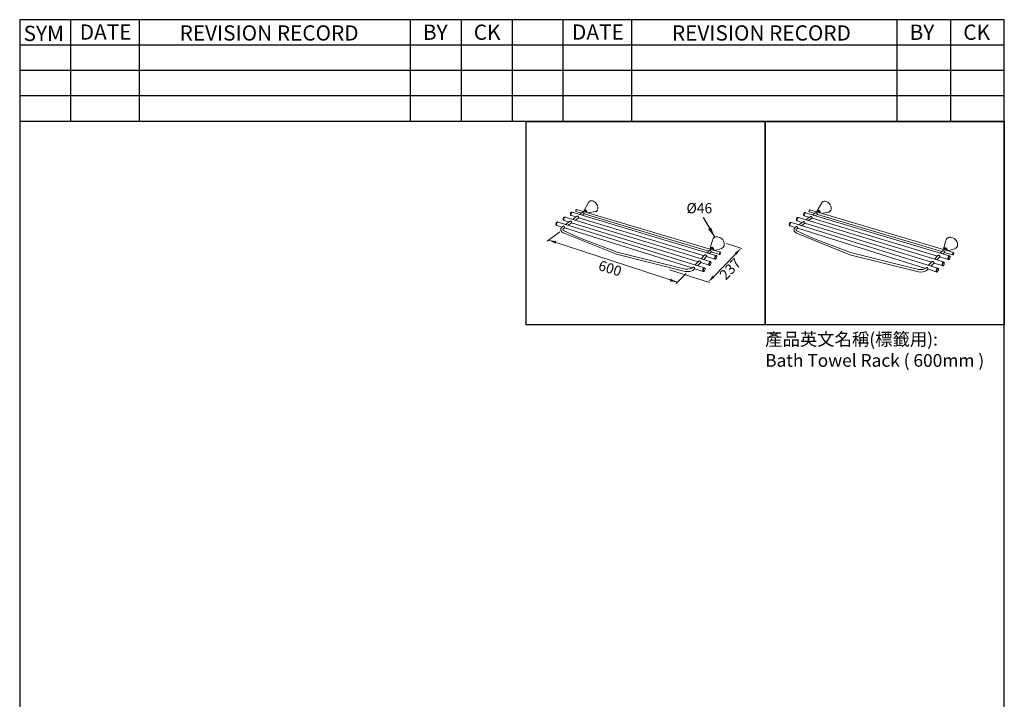
# Model space of a CAD drawing. Units: millimetres. Extents: x 46 to 1627, y -297 to 913.
# Drawn here: x 54 to 248, y 169 to 302 of the extents above; entities that cross this region are included whole.
import ezdxf

# ---------------------------------------------------------------- set-up
doc = ezdxf.new("R2010")
doc.units = ezdxf.units.MM
for name, color, linetype in [('A1', 2, 'Continuous'), ('A5', 136, 'Continuous'), ('DIM', 6, 'Continuous')]:
    doc.layers.add(name, color=color, linetype=linetype)
doc.layers.add('圖紙邊界', color=1, linetype='Continuous', plot=False)
doc.styles.add('CHINA', font='simplex.shx', dxfattribs={"bigfont": 'chineset.shx'})
doc.styles.add('勝泰-2.7', font='simplex.shx', dxfattribs={"height": 2.7, "bigfont": 'chineset.shx'})
doc.dimstyles.new('正常', dxfattribs={"dimtxt": 2.7, "dimasz": 2.5, "dimexe": 1.25, "dimexo": 0.625, "dimgap": 1, "dimtad": 1, "dimdsep": 46, "dimtxsty": '勝泰-2.7', "dimcen": 2.5, "dimadec": 1, "dimazin": 0, "dimtfac": 1, "dimtmove": 0, "dimatfit": 3, "dimfxl": 0, "dimarcsym": 0})

msp = doc.modelspace()

# ---------------------------------------------------------------- linework, layer by layer
at = {"layer": 'A1', "linetype": 'ByBlock', "lineweight": 15}
for p, q in [((165.351, 264.774), (166.24, 266.353)), ((211.21, 264.691), (212.099, 266.27)), ((161.578, 263.471), (161.663, 263.445)), ((161.66, 263.443), (190.15, 254.727)), ((162.857, 263.769), (162.772, 263.794)), ((162.879, 263.765), (162.857, 263.769)), ((163.783, 263.49), (162.861, 263.77)), ((162.968, 264.436), (163.053, 264.411)), ((163.056, 264.407), (191.29, 255.925)), ((164.308, 263.331), (163.622, 262.843)), ((164.833, 264.232), (163.782, 264.546)), ((163.902, 264.944), (192.146, 256.55)), ((164.309, 263.331), (164.304, 263.333)), ((188.946, 255.861), (164.308, 263.331)), ((164.308, 263.331), (164.308, 263.331)), ((165.355, 264.076), (164.999, 263.823)), ((165.322, 264.623), (165.33, 264.566)), ((189.827, 256.76), (165.355, 264.076)), ((165.362, 264.076), (165.356, 264.077)), ((165.687, 264.818), (165.684, 264.816)), ((165.796, 264.397), (165.786, 264.386)), ((167.553, 264.526), (166.157, 264.274)), ((207.437, 263.388), (207.522, 263.362)), ((207.519, 263.36), (236.01, 254.644)), ((208.716, 263.685), (208.631, 263.711)), ((208.738, 263.681), (208.716, 263.685)), ((209.642, 263.407), (208.721, 263.687)), ((208.828, 264.353), (208.912, 264.327)), ((208.915, 264.323), (237.15, 255.842)), ((210.168, 263.248), (209.481, 262.76)), ((210.692, 264.149), (209.642, 264.463)), ((209.761, 264.861), (238.006, 256.467)), ((210.169, 263.248), (210.163, 263.25)), ((234.805, 255.777), (210.168, 263.248)), ((210.168, 263.248), (210.168, 263.248)), ((211.215, 263.993), (210.859, 263.74)), ((211.181, 264.54), (211.189, 264.482)), ((235.686, 256.677), (211.215, 263.993)), ((211.221, 263.992), (211.216, 263.994)), ((211.546, 264.735), (211.543, 264.733)), ((211.656, 264.313), (211.645, 264.302)), ((213.413, 264.442), (212.016, 264.191)), ((159.932, 261.989), (159.941, 261.935)), ((160.036, 261.809), (159.951, 261.836)), ((160.051, 261.806), (160.036, 261.809)), ((161.021, 261.501), (160.039, 261.812)), ((161.014, 261.502), (160.04, 261.809)), ((160.162, 262.492), (160.247, 262.466)), ((160.247, 262.466), (160.267, 262.457)), ((160.249, 262.463), (188.986, 253.502)), ((161.516, 261.344), (161.238, 261.147)), ((161.46, 262.796), (161.375, 262.822)), ((161.42, 262.818), (161.384, 262.82)), ((162.401, 262.508), (161.458, 262.799)), ((161.482, 262.792), (161.46, 262.796)), ((161.522, 261.343), (161.516, 261.345)), ((186.585, 253.453), (161.516, 261.344)), ((186.585, 253.456), (161.519, 261.346)), ((162.924, 262.346), (162.223, 261.847)), ((187.78, 254.668), (162.924, 262.346)), ((205.791, 261.906), (205.801, 261.852)), ((205.896, 261.726), (205.81, 261.753)), ((205.91, 261.722), (205.896, 261.726)), ((206.88, 261.418), (205.899, 261.728)), ((206.873, 261.419), (205.899, 261.726)), ((206.021, 262.409), (206.107, 262.382)), ((206.107, 262.382), (206.126, 262.374)), ((206.108, 262.38), (234.846, 253.418)), ((207.319, 262.713), (207.234, 262.739)), ((207.279, 262.735), (207.244, 262.737)), ((208.26, 262.424), (207.318, 262.716)), ((207.341, 262.708), (207.319, 262.713)), ((208.783, 262.263), (208.082, 261.764)), ((233.64, 254.584), (208.783, 262.263)), ((207.375, 261.261), (207.098, 261.063)), ((207.381, 261.26), (207.375, 261.262)), ((232.444, 253.37), (207.375, 261.261)), ((232.444, 253.373), (207.378, 261.263)), ((190.162, 257.324), (190.621, 258.952)), ((236.021, 257.24), (236.48, 258.868)), ((189.457, 255.706), (189.452, 255.707)), ((191.08, 255.213), (189.457, 255.706)), ((192.015, 256.106), (190.335, 256.609)), ((190.728, 257.013), (190.697, 256.981)), ((192.348, 257.308), (190.997, 256.892)), ((191.29, 255.925), (191.398, 255.896)), ((191.334, 255.885), (191.336, 255.881)), ((235.317, 255.622), (235.311, 255.624)), ((236.94, 255.13), (235.317, 255.622)), ((237.874, 256.023), (236.194, 256.525)), ((236.587, 256.93), (236.556, 256.898)), ((238.207, 257.225), (236.857, 256.808)), ((237.15, 255.842), (237.257, 255.813)), ((237.193, 255.801), (237.195, 255.797)), ((186.585, 253.456), (186.702, 253.565)), ((189.93, 254.004), (188.284, 254.512)), ((190.036, 253.968), (189.93, 254.001)), ((190.151, 254.727), (190.257, 254.695)), ((191.183, 255.179), (191.078, 255.211)), ((235.789, 253.92), (234.143, 254.429)), ((235.895, 253.885), (235.789, 253.917)), ((236.011, 254.644), (236.117, 254.611)), ((237.042, 255.096), (236.937, 255.128)), ((187.11, 253.291), (187.095, 253.295)), ((188.745, 252.776), (187.11, 253.291)), ((188.866, 252.731), (188.759, 252.765)), ((188.986, 253.502), (188.995, 253.498)), ((188.987, 253.501), (189.094, 253.467)), ((188.993, 253.499), (189.005, 253.491)), ((232.444, 253.373), (232.561, 253.482)), ((232.969, 253.207), (232.954, 253.212)), ((234.604, 252.693), (232.969, 253.207)), ((234.725, 252.648), (234.618, 252.681)), ((234.846, 253.418), (234.953, 253.384)), ((234.846, 253.418), (234.854, 253.415)), ((234.852, 253.415), (234.864, 253.408))]:
    msp.add_line(p, q, dxfattribs=at)
for points in [[(166.24, 266.353), (166.27, 266.402), (166.305, 266.448), (166.343, 266.49), (166.385, 266.528), (166.431, 266.562), (166.479, 266.591), (166.53, 266.616), (166.583, 266.635), (166.695, 266.66), (166.811, 266.667), (166.927, 266.656), (167.042, 266.631), (167.219, 266.562), (167.404, 266.454), (167.584, 266.307), (167.748, 266.126), (167.885, 265.922), (167.986, 265.709), (168.05, 265.499), (168.077, 265.305), (168.076, 265.17), (168.058, 265.038), (168.019, 264.912), (167.992, 264.852), (167.96, 264.796), (167.924, 264.744), (167.882, 264.697), (167.836, 264.654), (167.785, 264.617), (167.732, 264.586), (167.674, 264.56), (167.615, 264.54), (167.553, 264.526)], [(212.099, 266.27), (212.13, 266.319), (212.164, 266.365), (212.203, 266.407), (212.245, 266.445), (212.29, 266.479), (212.338, 266.508), (212.389, 266.532), (212.443, 266.552), (212.554, 266.577), (212.67, 266.583), (212.786, 266.573), (212.901, 266.547), (213.079, 266.479), (213.263, 266.371), (213.444, 266.224), (213.607, 266.043), (213.744, 265.839), (213.845, 265.625), (213.909, 265.416), (213.936, 265.221), (213.936, 265.087), (213.917, 264.954), (213.879, 264.828), (213.852, 264.769), (213.82, 264.713), (213.783, 264.661), (213.741, 264.614), (213.695, 264.571), (213.645, 264.534), (213.591, 264.502), (213.534, 264.476), (213.474, 264.456), (213.413, 264.442)], [(161.268, 263.002), (161.267, 263.058), (161.273, 263.121), (161.288, 263.187), (161.311, 263.254), (161.341, 263.315), (161.376, 263.369), (161.413, 263.412), (161.451, 263.443), (161.482, 263.461), (161.498, 263.467), (161.514, 263.472), (161.53, 263.475), (161.546, 263.476), (161.562, 263.475), (161.578, 263.471)], [(161.353, 262.975), (161.352, 263.032), (161.358, 263.095), (161.373, 263.161), (161.396, 263.228), (161.426, 263.289), (161.461, 263.343), (161.499, 263.386), (161.536, 263.417), (161.554, 263.428), (161.573, 263.438), (161.592, 263.445), (161.612, 263.449), (161.631, 263.45), (161.65, 263.448), (161.66, 263.446), (161.669, 263.443), (161.686, 263.435)], [(162.667, 263.974), (162.666, 264.029), (162.673, 264.092), (162.687, 264.157), (162.71, 264.223), (162.74, 264.284), (162.774, 264.336), (162.81, 264.378), (162.847, 264.409), (162.876, 264.426), (162.892, 264.432), (162.907, 264.437), (162.923, 264.44), (162.938, 264.441), (162.953, 264.439), (162.968, 264.436)], [(162.772, 263.794), (162.761, 263.798), (162.751, 263.804), (162.741, 263.81), (162.731, 263.818), (162.722, 263.826), (162.714, 263.836), (162.699, 263.859), (162.687, 263.884), (162.677, 263.913), (162.671, 263.943), (162.667, 263.974)], [(162.752, 263.948), (162.751, 264.004), (162.757, 264.066), (162.772, 264.132), (162.795, 264.197), (162.824, 264.258), (162.858, 264.311), (162.895, 264.353), (162.932, 264.383), (162.949, 264.394), (162.967, 264.403), (162.985, 264.41), (163.004, 264.414), (163.023, 264.415), (163.041, 264.414), (163.058, 264.409), (163.075, 264.401)], [(162.857, 263.769), (162.846, 263.773), (162.835, 263.778), (162.825, 263.784), (162.815, 263.792), (162.806, 263.801), (162.798, 263.811), (162.783, 263.833), (162.771, 263.859), (162.762, 263.887), (162.755, 263.917), (162.752, 263.948)], [(163.056, 264.407), (163.041, 264.41), (163.026, 264.411), (163.011, 264.41), (162.995, 264.407), (162.98, 264.403), (162.965, 264.396), (162.936, 264.379), (162.9, 264.349), (162.863, 264.308), (162.829, 264.255), (162.8, 264.195), (162.777, 264.13), (162.763, 264.065), (162.756, 264.003), (162.757, 263.948)], [(162.757, 263.948), (162.761, 263.917), (162.767, 263.887), (162.777, 263.859), (162.789, 263.834), (162.803, 263.811), (162.812, 263.802), (162.821, 263.793), (162.83, 263.785), (162.84, 263.779), (162.851, 263.774), (162.861, 263.77)], [(163.117, 262.997), (163.959, 263.621)], [(163.902, 264.944), (163.893, 264.946), (163.884, 264.947), (163.874, 264.946), (163.865, 264.945), (163.855, 264.942), (163.846, 264.938), (163.828, 264.927), (163.806, 264.909), (163.783, 264.883), (163.762, 264.85), (163.744, 264.813), (163.73, 264.772), (163.721, 264.732), (163.717, 264.693), (163.717, 264.658)], [(163.717, 264.658), (163.72, 264.639), (163.724, 264.62), (163.729, 264.603), (163.737, 264.586), (163.746, 264.572), (163.751, 264.566), (163.757, 264.561), (163.763, 264.556), (163.769, 264.552), (163.775, 264.549), (163.782, 264.546)], [(163.953, 263.616), (163.966, 263.626), (163.98, 263.635), (163.995, 263.642), (164.011, 263.647), (164.027, 263.65), (164.044, 263.652), (164.062, 263.652), (164.079, 263.65), (164.113, 263.643), (164.145, 263.63), (164.182, 263.609), (164.217, 263.581), (164.25, 263.545), (164.278, 263.503), (164.298, 263.459), (164.31, 263.414), (164.312, 263.392), (164.313, 263.371), (164.312, 263.351), (164.309, 263.333)], [(164.497, 263.974), (165.001, 264.362)], [(165.001, 264.362), (165.014, 264.372), (165.028, 264.381), (165.043, 264.387), (165.059, 264.393), (165.076, 264.396), (165.093, 264.398), (165.11, 264.398), (165.127, 264.396), (165.161, 264.389), (165.194, 264.376), (165.23, 264.355), (165.266, 264.327), (165.299, 264.291), (165.326, 264.249), (165.346, 264.204), (165.358, 264.159), (165.361, 264.138), (165.361, 264.117), (165.36, 264.097), (165.358, 264.079)], [(165.286, 264.533), (165.471, 264.664)], [(165.462, 264.657), (165.464, 264.66), (165.477, 264.668), (165.491, 264.675), (165.505, 264.68), (165.52, 264.684), (165.535, 264.686), (165.551, 264.687), (165.583, 264.685), (165.613, 264.679), (165.649, 264.665), (165.685, 264.644), (165.72, 264.617), (165.75, 264.583), (165.775, 264.546), (165.791, 264.507), (165.797, 264.488), (165.801, 264.469), (165.802, 264.451), (165.802, 264.434)], [(207.127, 262.918), (207.126, 262.975), (207.132, 263.038), (207.147, 263.104), (207.17, 263.17), (207.2, 263.232), (207.235, 263.286), (207.273, 263.328), (207.31, 263.36), (207.341, 263.377), (207.357, 263.384), (207.373, 263.389), (207.39, 263.392), (207.406, 263.393), (207.422, 263.392), (207.437, 263.388)], [(207.212, 262.892), (207.211, 262.948), (207.217, 263.011), (207.232, 263.078), (207.255, 263.144), (207.285, 263.206), (207.32, 263.259), (207.358, 263.302), (207.395, 263.333), (207.414, 263.345), (207.432, 263.354), (207.452, 263.361), (207.471, 263.365), (207.491, 263.367), (207.51, 263.365), (207.519, 263.363), (207.528, 263.36), (207.546, 263.352)], [(208.526, 263.89), (208.526, 263.946), (208.532, 264.008), (208.547, 264.074), (208.569, 264.139), (208.599, 264.2), (208.633, 264.253), (208.67, 264.295), (208.706, 264.325), (208.736, 264.342), (208.751, 264.349), (208.766, 264.353), (208.782, 264.356), (208.797, 264.357), (208.813, 264.356), (208.828, 264.353)], [(208.631, 263.711), (208.621, 263.715), (208.61, 263.72), (208.6, 263.727), (208.59, 263.734), (208.581, 263.743), (208.573, 263.753), (208.558, 263.775), (208.546, 263.801), (208.537, 263.829), (208.53, 263.859), (208.526, 263.89)], [(208.611, 263.865), (208.61, 263.921), (208.617, 263.983), (208.631, 264.049), (208.654, 264.114), (208.683, 264.175), (208.718, 264.227), (208.754, 264.269), (208.791, 264.3), (208.808, 264.311), (208.826, 264.32), (208.845, 264.326), (208.863, 264.331), (208.882, 264.332), (208.9, 264.33), (208.918, 264.325), (208.934, 264.318)], [(208.716, 263.685), (208.705, 263.689), (208.694, 263.695), (208.684, 263.701), (208.675, 263.709), (208.666, 263.717), (208.657, 263.727), (208.642, 263.75), (208.63, 263.775), (208.621, 263.804), (208.615, 263.834), (208.611, 263.865)], [(208.915, 264.323), (208.901, 264.327), (208.885, 264.328), (208.87, 264.327), (208.855, 264.324), (208.839, 264.319), (208.824, 264.313), (208.795, 264.296), (208.759, 264.266), (208.722, 264.224), (208.688, 264.172), (208.659, 264.112), (208.637, 264.047), (208.622, 263.982), (208.616, 263.92), (208.617, 263.864)], [(208.617, 263.864), (208.62, 263.834), (208.627, 263.804), (208.636, 263.776), (208.648, 263.75), (208.663, 263.728), (208.671, 263.718), (208.68, 263.71), (208.689, 263.702), (208.699, 263.696), (208.71, 263.69), (208.721, 263.687)], [(208.976, 262.914), (209.819, 263.538)], [(209.761, 264.861), (209.752, 264.863), (209.743, 264.864), (209.734, 264.863), (209.724, 264.861), (209.715, 264.858), (209.705, 264.854), (209.688, 264.844), (209.665, 264.825), (209.643, 264.799), (209.622, 264.767), (209.603, 264.729), (209.589, 264.689), (209.58, 264.648), (209.576, 264.61), (209.577, 264.575)], [(209.577, 264.575), (209.579, 264.556), (209.583, 264.537), (209.589, 264.519), (209.596, 264.503), (209.605, 264.489), (209.61, 264.483), (209.616, 264.477), (209.622, 264.473), (209.628, 264.469), (209.635, 264.465), (209.642, 264.463)], [(209.812, 263.533), (209.825, 263.543), (209.839, 263.551), (209.854, 263.558), (209.87, 263.563), (209.887, 263.567), (209.904, 263.569), (209.921, 263.569), (209.938, 263.567), (209.972, 263.559), (210.004, 263.547), (210.041, 263.526), (210.077, 263.497), (210.109, 263.461), (210.137, 263.42), (210.157, 263.375), (210.169, 263.33), (210.172, 263.308), (210.172, 263.288), (210.171, 263.268), (210.168, 263.249)], [(210.356, 263.891), (210.861, 264.279)], [(210.861, 264.279), (210.874, 264.289), (210.888, 264.297), (210.903, 264.304), (210.919, 264.309), (210.935, 264.313), (210.952, 264.314), (210.969, 264.315), (210.987, 264.313), (211.021, 264.305), (211.053, 264.293), (211.089, 264.272), (211.125, 264.243), (211.158, 264.207), (211.185, 264.166), (211.205, 264.121), (211.217, 264.076), (211.22, 264.054), (211.221, 264.034), (211.22, 264.014), (211.217, 263.995)], [(211.145, 264.45), (211.33, 264.58)], [(211.321, 264.574), (211.324, 264.576), (211.336, 264.584), (211.35, 264.591), (211.364, 264.597), (211.379, 264.601), (211.395, 264.603), (211.411, 264.604), (211.442, 264.602), (211.473, 264.595), (211.508, 264.582), (211.545, 264.561), (211.579, 264.533), (211.61, 264.5), (211.634, 264.462), (211.651, 264.424), (211.656, 264.404), (211.66, 264.386), (211.662, 264.368), (211.662, 264.351)], [(159.842, 262.015), (159.841, 262.072), (159.847, 262.136), (159.862, 262.203), (159.885, 262.27), (159.916, 262.333), (159.952, 262.387), (159.99, 262.431), (160.029, 262.463), (160.061, 262.482), (160.078, 262.488), (160.095, 262.494), (160.112, 262.497), (160.129, 262.497), (160.145, 262.496), (160.162, 262.492)], [(159.951, 261.836), (159.94, 261.84), (159.929, 261.846), (159.919, 261.852), (159.909, 261.86), (159.9, 261.869), (159.891, 261.879), (159.876, 261.901), (159.863, 261.927), (159.853, 261.955), (159.847, 261.984), (159.842, 262.015)], [(159.928, 261.988), (159.927, 262.045), (159.933, 262.109), (159.948, 262.176), (159.971, 262.243), (160.002, 262.306), (160.038, 262.36), (160.076, 262.404), (160.115, 262.436), (160.147, 262.455), (160.164, 262.462), (160.18, 262.467), (160.198, 262.47), (160.214, 262.471), (160.231, 262.469), (160.247, 262.466)], [(160.029, 261.812), (160.019, 261.816), (160.009, 261.822), (159.999, 261.829), (159.99, 261.837), (159.973, 261.856), (159.959, 261.878), (159.948, 261.903), (159.939, 261.93), (159.928, 261.988)], [(160.249, 262.463), (160.233, 262.467), (160.216, 262.468), (160.199, 262.467), (160.182, 262.464), (160.166, 262.459), (160.149, 262.452), (160.117, 262.434), (160.079, 262.402), (160.041, 262.359), (160.005, 262.305), (159.975, 262.243), (159.951, 262.176), (159.937, 262.109), (159.931, 262.046), (159.932, 261.989)], [(159.941, 261.935), (159.949, 261.909), (159.959, 261.885), (159.972, 261.863), (159.986, 261.844), (160.003, 261.829), (160.012, 261.822), (160.022, 261.817), (160.032, 261.812), (160.042, 261.808), (160.052, 261.806), (160.063, 261.804)], [(187.095, 253.295), (186.892, 253.088), (186.734, 252.987), (186.561, 252.904), (186.361, 252.834), (186.149, 252.782), (185.695, 252.734), (185.233, 252.762), (171.757, 256.15), (161.267, 260.384), (161.169, 260.434), (161.076, 260.493), (160.997, 260.555), (160.926, 260.627), (160.886, 260.676), (160.852, 260.728), (160.823, 260.784), (160.8, 260.842), (160.785, 260.901), (160.776, 260.961), (160.774, 261.021), (160.779, 261.081), (160.79, 261.143), (160.808, 261.203), (160.831, 261.261), (160.861, 261.316), (160.899, 261.375), (160.943, 261.429), (161.161, 261.63)], [(161.161, 261.63), (161.174, 261.64), (161.188, 261.648), (161.203, 261.655), (161.219, 261.66), (161.236, 261.663), (161.253, 261.665), (161.27, 261.665), (161.287, 261.664), (161.321, 261.656), (161.353, 261.644), (161.39, 261.623), (161.426, 261.594), (161.458, 261.558), (161.486, 261.516), (161.506, 261.472), (161.518, 261.427), (161.521, 261.405), (161.521, 261.384), (161.52, 261.365), (161.517, 261.346)], [(161.375, 262.822), (161.364, 262.827), (161.353, 262.832), (161.343, 262.838), (161.333, 262.846), (161.324, 262.855), (161.315, 262.865), (161.3, 262.887), (161.288, 262.913), (161.279, 262.941), (161.272, 262.971), (161.268, 263.002)], [(161.45, 262.8), (161.44, 262.804), (161.43, 262.81), (161.421, 262.817), (161.412, 262.825), (161.396, 262.844), (161.383, 262.866), (161.371, 262.891), (161.363, 262.918), (161.353, 262.975)], [(161.716, 262.005), (162.574, 262.635)], [(162.568, 262.63), (162.581, 262.64), (162.595, 262.648), (162.61, 262.655), (162.626, 262.66), (162.642, 262.664), (162.659, 262.665), (162.677, 262.665), (162.694, 262.664), (162.728, 262.656), (162.76, 262.644), (162.797, 262.623), (162.832, 262.594), (162.865, 262.558), (162.893, 262.517), (162.913, 262.472), (162.924, 262.427), (162.927, 262.405), (162.928, 262.384), (162.927, 262.365), (162.924, 262.346)], [(205.702, 261.932), (205.7, 261.989), (205.706, 262.052), (205.721, 262.12), (205.745, 262.187), (205.775, 262.249), (205.811, 262.304), (205.85, 262.347), (205.888, 262.379), (205.92, 262.398), (205.937, 262.405), (205.954, 262.41), (205.971, 262.413), (205.988, 262.414), (206.005, 262.413), (206.021, 262.409)], [(205.81, 261.753), (205.799, 261.757), (205.788, 261.762), (205.778, 261.769), (205.768, 261.777), (205.759, 261.785), (205.75, 261.795), (205.735, 261.818), (205.722, 261.843), (205.713, 261.871), (205.706, 261.901), (205.702, 261.932)], [(205.787, 261.905), (205.786, 261.962), (205.792, 262.025), (205.807, 262.093), (205.83, 262.16), (205.861, 262.223), (205.897, 262.277), (205.935, 262.321), (205.974, 262.353), (206.006, 262.371), (206.023, 262.378), (206.04, 262.384), (206.057, 262.387), (206.074, 262.387), (206.09, 262.386), (206.107, 262.382)], [(205.889, 261.728), (205.878, 261.733), (205.868, 261.739), (205.858, 261.746), (205.849, 261.754), (205.833, 261.772), (205.818, 261.795), (205.807, 261.82), (205.798, 261.847), (205.787, 261.905)], [(206.108, 262.38), (206.092, 262.383), (206.075, 262.385), (206.059, 262.384), (206.042, 262.381), (206.025, 262.376), (206.008, 262.369), (205.976, 262.35), (205.938, 262.319), (205.9, 262.275), (205.864, 262.221), (205.834, 262.159), (205.811, 262.093), (205.796, 262.026), (205.79, 261.963), (205.791, 261.906)], [(205.8, 261.852), (205.808, 261.826), (205.818, 261.802), (205.831, 261.78), (205.846, 261.761), (205.862, 261.745), (205.872, 261.739), (205.881, 261.733), (205.891, 261.729), (205.901, 261.725), (205.912, 261.723), (205.922, 261.721)], [(232.954, 253.212), (232.751, 253.005), (232.593, 252.903), (232.42, 252.82), (232.221, 252.751), (232.008, 252.699), (231.555, 252.651), (231.093, 252.679), (217.617, 256.066), (207.127, 260.3), (207.028, 260.351), (206.935, 260.409), (206.856, 260.472), (206.785, 260.543), (206.746, 260.592), (206.711, 260.645), (206.682, 260.701), (206.659, 260.759), (206.644, 260.817), (206.636, 260.877), (206.633, 260.938), (206.638, 260.998), (206.649, 261.059), (206.667, 261.119), (206.691, 261.177), (206.72, 261.233), (206.759, 261.291), (206.803, 261.346), (207.021, 261.546)], [(207.021, 261.546), (207.033, 261.556), (207.047, 261.565), (207.062, 261.572), (207.078, 261.577), (207.095, 261.58), (207.112, 261.582), (207.129, 261.582), (207.147, 261.58), (207.181, 261.573), (207.213, 261.56), (207.249, 261.539), (207.285, 261.511), (207.318, 261.475), (207.345, 261.433), (207.365, 261.388), (207.377, 261.343), (207.38, 261.322), (207.381, 261.301), (207.379, 261.281), (207.377, 261.263)], [(207.234, 262.739), (207.223, 262.743), (207.212, 262.748), (207.202, 262.755), (207.192, 262.763), (207.183, 262.771), (207.175, 262.781), (207.16, 262.804), (207.147, 262.829), (207.138, 262.858), (207.131, 262.887), (207.127, 262.918)], [(207.31, 262.716), (207.299, 262.721), (207.29, 262.727), (207.28, 262.734), (207.272, 262.742), (207.255, 262.76), (207.242, 262.783), (207.231, 262.807), (207.222, 262.834), (207.212, 262.892)], [(207.576, 261.922), (208.434, 262.551)], [(208.427, 262.546), (208.44, 262.556), (208.454, 262.565), (208.469, 262.572), (208.485, 262.577), (208.502, 262.58), (208.519, 262.582), (208.536, 262.582), (208.553, 262.58), (208.587, 262.573), (208.619, 262.56), (208.656, 262.539), (208.692, 262.511), (208.724, 262.475), (208.752, 262.433), (208.772, 262.389), (208.784, 262.344), (208.786, 262.322), (208.787, 262.301), (208.786, 262.281), (208.783, 262.263)], [(161.21, 261.002), (161.213, 260.987), (161.217, 260.973), (161.223, 260.959), (161.23, 260.946), (161.253, 260.914), (161.28, 260.886), (161.314, 260.857), (161.352, 260.831), (164.297, 259.474), (171.9, 256.585), (185.25, 253.242), (185.357, 253.226), (185.73, 253.212), (186.079, 253.254), (186.24, 253.295), (186.396, 253.351), (186.524, 253.414), (186.585, 253.456)], [(192.927, 258.078), (192.927, 258.179), (192.917, 258.286), (192.897, 258.397), (192.865, 258.511), (192.765, 258.742), (192.621, 258.964), (192.44, 259.163), (192.234, 259.328), (192.018, 259.45), (191.805, 259.53), (191.591, 259.573), (191.481, 259.579), (191.371, 259.575), (191.263, 259.56), (191.157, 259.532), (191.058, 259.492), (190.965, 259.441), (190.881, 259.379), (190.807, 259.307), (190.743, 259.227), (190.691, 259.14), (190.65, 259.047), (190.621, 258.952)], [(207.07, 260.918), (207.072, 260.904), (207.076, 260.889), (207.082, 260.876), (207.089, 260.862), (207.112, 260.831), (207.139, 260.803), (207.174, 260.774), (207.211, 260.748), (210.156, 259.39), (217.759, 256.501), (231.109, 253.159), (231.217, 253.143), (231.589, 253.129), (231.938, 253.171), (232.099, 253.212), (232.255, 253.268), (232.383, 253.331), (232.444, 253.373)], [(238.786, 257.995), (238.786, 258.096), (238.777, 258.202), (238.756, 258.313), (238.724, 258.427), (238.625, 258.659), (238.48, 258.881), (238.299, 259.08), (238.093, 259.244), (237.877, 259.367), (237.665, 259.447), (237.451, 259.489), (237.34, 259.496), (237.23, 259.492), (237.122, 259.476), (237.017, 259.449), (236.917, 259.409), (236.824, 259.358), (236.74, 259.296), (236.666, 259.224), (236.603, 259.143), (236.55, 259.056), (236.51, 258.964), (236.48, 258.868)], [(190.162, 257.324), (190.17, 257.349), (190.181, 257.373), (190.195, 257.397), (190.211, 257.418), (190.23, 257.438), (190.251, 257.456), (190.274, 257.471), (190.3, 257.484), (190.326, 257.494), (190.354, 257.501), (190.383, 257.506), (190.412, 257.507), (190.471, 257.504), (190.527, 257.491), (190.593, 257.466), (190.66, 257.427), (190.724, 257.376), (190.781, 257.314), (190.826, 257.245), (190.857, 257.173), (190.867, 257.138), (190.874, 257.103), (190.877, 257.07), (190.877, 257.039)], [(236.021, 257.24), (236.029, 257.266), (236.041, 257.29), (236.054, 257.313), (236.071, 257.335), (236.089, 257.355), (236.111, 257.372), (236.134, 257.388), (236.159, 257.4), (236.186, 257.41), (236.213, 257.418), (236.242, 257.422), (236.271, 257.424), (236.33, 257.42), (236.387, 257.408), (236.453, 257.382), (236.52, 257.344), (236.584, 257.293), (236.64, 257.231), (236.685, 257.162), (236.716, 257.09), (236.726, 257.054), (236.733, 257.02), (236.736, 256.987), (236.737, 256.955)], [(188.37, 255.269), (189.059, 255.977)], [(189.452, 255.707), (188.873, 255.115)], [(189.059, 255.977), (189.07, 255.989), (189.083, 255.999), (189.097, 256.008), (189.112, 256.016), (189.128, 256.022), (189.145, 256.026), (189.162, 256.029), (189.179, 256.03), (189.215, 256.028), (189.249, 256.02), (189.288, 256.005), (189.328, 255.982), (189.367, 255.951), (189.401, 255.914), (189.428, 255.873), (189.446, 255.83), (189.452, 255.808), (189.456, 255.788), (189.458, 255.768), (189.458, 255.749)], [(189.528, 256.455), (189.958, 256.894)], [(189.94, 256.877), (189.951, 256.889), (189.964, 256.9), (189.978, 256.909), (189.993, 256.916), (190.009, 256.922), (190.026, 256.927), (190.043, 256.929), (190.06, 256.931), (190.096, 256.928), (190.13, 256.921), (190.169, 256.906), (190.209, 256.883), (190.248, 256.852), (190.282, 256.815), (190.309, 256.773), (190.327, 256.73), (190.333, 256.709), (190.337, 256.688), (190.339, 256.668), (190.34, 256.649)], [(190.333, 256.609), (190.034, 256.303)], [(190.188, 257.132), (190.335, 257.283)], [(190.335, 257.283), (190.346, 257.294), (190.359, 257.305), (190.373, 257.314), (190.388, 257.322), (190.404, 257.328), (190.421, 257.332), (190.438, 257.335), (190.455, 257.336), (190.491, 257.334), (190.525, 257.326), (190.564, 257.311), (190.604, 257.288), (190.643, 257.257), (190.677, 257.22), (190.704, 257.179), (190.722, 257.136), (190.728, 257.114), (190.732, 257.094), (190.734, 257.074), (190.735, 257.055)], [(191.019, 255.394), (191.035, 255.522), (191.077, 255.668), (191.137, 255.798), (191.169, 255.848), (191.199, 255.885), (191.223, 255.907), (191.235, 255.915), (191.247, 255.922), (191.259, 255.927), (191.271, 255.929), (191.276, 255.93), (191.282, 255.93), (191.287, 255.929), (191.293, 255.928)], [(191.124, 255.362), (191.141, 255.49), (191.182, 255.637), (191.242, 255.766), (191.274, 255.816), (191.304, 255.853), (191.327, 255.874), (191.338, 255.882), (191.35, 255.889), (191.361, 255.894), (191.372, 255.897), (191.378, 255.898), (191.383, 255.898), (191.388, 255.898), (191.393, 255.898)], [(191.398, 255.896), (191.405, 255.893), (191.413, 255.889), (191.42, 255.883), (191.426, 255.876), (191.432, 255.867), (191.437, 255.858), (191.446, 255.835), (191.452, 255.808), (191.456, 255.778), (191.457, 255.713), (191.44, 255.585), (191.398, 255.44), (191.339, 255.31), (191.307, 255.261), (191.277, 255.223), (191.253, 255.201), (191.241, 255.192), (191.229, 255.186), (191.217, 255.181), (191.211, 255.179), (191.205, 255.178), (191.199, 255.177), (191.194, 255.177), (191.188, 255.178), (191.183, 255.179)], [(191.979, 256.221), (191.989, 256.3), (192.015, 256.39), (192.052, 256.471), (192.071, 256.501), (192.09, 256.524), (192.099, 256.533), (192.108, 256.54), (192.118, 256.546), (192.122, 256.548), (192.127, 256.55), (192.131, 256.551), (192.136, 256.551), (192.14, 256.551), (192.144, 256.551), (192.148, 256.55), (192.152, 256.548), (192.156, 256.545), (192.159, 256.542), (192.163, 256.539), (192.166, 256.535), (192.171, 256.525), (192.175, 256.513), (192.179, 256.5), (192.183, 256.469), (192.183, 256.436), (192.172, 256.356), (192.146, 256.266), (192.11, 256.186), (192.09, 256.156), (192.072, 256.133), (192.057, 256.12), (192.05, 256.114), (192.043, 256.11), (192.035, 256.107), (192.032, 256.106), (192.028, 256.105), (192.025, 256.105), (192.021, 256.105), (192.018, 256.106), (192.015, 256.106)], [(192.013, 256.107), (192.009, 256.109), (192.004, 256.112), (192, 256.116), (191.997, 256.12), (191.993, 256.126), (191.99, 256.132), (191.985, 256.146), (191.981, 256.162), (191.979, 256.181), (191.979, 256.221)], [(234.23, 255.185), (234.918, 255.893)], [(235.311, 255.624), (234.732, 255.032)], [(234.918, 255.893), (234.929, 255.905), (234.942, 255.916), (234.956, 255.925), (234.971, 255.933), (234.987, 255.939), (235.004, 255.943), (235.021, 255.946), (235.039, 255.947), (235.074, 255.945), (235.108, 255.937), (235.147, 255.922), (235.188, 255.899), (235.226, 255.868), (235.26, 255.831), (235.287, 255.789), (235.306, 255.746), (235.312, 255.725), (235.316, 255.704), (235.318, 255.685), (235.318, 255.666)], [(235.387, 256.372), (235.817, 256.811)], [(235.799, 256.794), (235.811, 256.806), (235.823, 256.816), (235.837, 256.825), (235.852, 256.833), (235.868, 256.839), (235.885, 256.843), (235.902, 256.846), (235.92, 256.847), (235.955, 256.845), (235.989, 256.837), (236.029, 256.822), (236.069, 256.799), (236.107, 256.768), (236.141, 256.731), (236.168, 256.69), (236.187, 256.647), (236.193, 256.625), (236.197, 256.605), (236.199, 256.585), (236.199, 256.566)], [(236.193, 256.526), (235.893, 256.219)], [(236.047, 257.049), (236.194, 257.199)], [(236.194, 257.199), (236.205, 257.211), (236.218, 257.222), (236.232, 257.231), (236.247, 257.238), (236.263, 257.245), (236.28, 257.249), (236.297, 257.252), (236.315, 257.253), (236.35, 257.25), (236.384, 257.243), (236.423, 257.228), (236.464, 257.205), (236.502, 257.174), (236.536, 257.137), (236.563, 257.095), (236.582, 257.052), (236.588, 257.031), (236.592, 257.01), (236.594, 256.99), (236.594, 256.972)], [(236.878, 255.31), (236.895, 255.439), (236.937, 255.585), (236.996, 255.715), (237.028, 255.764), (237.059, 255.801), (237.082, 255.823), (237.094, 255.832), (237.106, 255.839), (237.118, 255.843), (237.13, 255.846), (237.136, 255.847), (237.141, 255.847), (237.147, 255.846), (237.152, 255.845)], [(236.983, 255.279), (237, 255.407), (237.042, 255.553), (237.101, 255.683), (237.133, 255.733), (237.164, 255.77), (237.186, 255.791), (237.198, 255.799), (237.209, 255.806), (237.22, 255.811), (237.231, 255.814), (237.237, 255.815), (237.242, 255.815), (237.247, 255.815), (237.252, 255.814)], [(237.257, 255.813), (237.265, 255.81), (237.272, 255.805), (237.279, 255.8), (237.285, 255.792), (237.291, 255.784), (237.296, 255.774), (237.305, 255.751), (237.311, 255.725), (237.315, 255.695), (237.316, 255.63), (237.299, 255.502), (237.258, 255.356), (237.198, 255.227), (237.167, 255.177), (237.136, 255.14), (237.112, 255.118), (237.1, 255.109), (237.088, 255.102), (237.076, 255.097), (237.07, 255.096), (237.064, 255.095), (237.059, 255.094), (237.053, 255.094), (237.047, 255.095), (237.042, 255.096)], [(237.838, 256.137), (237.849, 256.217), (237.874, 256.307), (237.911, 256.387), (237.931, 256.418), (237.949, 256.441), (237.958, 256.449), (237.968, 256.457), (237.977, 256.463), (237.982, 256.465), (237.986, 256.466), (237.991, 256.467), (237.995, 256.468), (237.999, 256.468), (238.004, 256.467), (238.008, 256.466), (238.011, 256.464), (238.015, 256.462), (238.019, 256.459), (238.022, 256.456), (238.025, 256.452), (238.03, 256.442), (238.035, 256.43), (238.038, 256.417), (238.042, 256.386), (238.042, 256.352), (238.031, 256.273), (238.006, 256.183), (237.969, 256.103), (237.95, 256.072), (237.931, 256.05), (237.916, 256.036), (237.909, 256.031), (237.902, 256.027), (237.895, 256.024), (237.891, 256.023), (237.888, 256.022), (237.884, 256.022), (237.881, 256.022), (237.877, 256.022), (237.874, 256.023)], [(237.873, 256.024), (237.868, 256.026), (237.864, 256.029), (237.86, 256.032), (237.856, 256.037), (237.852, 256.042), (237.849, 256.048), (237.844, 256.063), (237.841, 256.079), (237.838, 256.097), (237.838, 256.137)], [(186.702, 253.565), (186.713, 253.577), (186.726, 253.588), (186.74, 253.597), (186.755, 253.604), (186.771, 253.61), (186.788, 253.615), (186.805, 253.618), (186.822, 253.619), (186.858, 253.616), (186.892, 253.609), (186.931, 253.594), (186.971, 253.571), (187.01, 253.54), (187.044, 253.503), (187.071, 253.461), (187.089, 253.418), (187.095, 253.397), (187.099, 253.376), (187.101, 253.356), (187.102, 253.337)], [(187.193, 254.061), (187.897, 254.788)], [(188.284, 254.512), (187.691, 253.906)], [(187.891, 254.782), (187.902, 254.794), (187.915, 254.804), (187.929, 254.813), (187.944, 254.821), (187.96, 254.827), (187.977, 254.831), (187.994, 254.834), (188.011, 254.835), (188.047, 254.833), (188.081, 254.825), (188.12, 254.81), (188.16, 254.787), (188.199, 254.756), (188.233, 254.719), (188.26, 254.678), (188.278, 254.635), (188.285, 254.613), (188.288, 254.593), (188.29, 254.573), (188.291, 254.554)], [(189.869, 254.183), (189.886, 254.313), (189.928, 254.461), (189.989, 254.593), (190.022, 254.644), (190.053, 254.682), (190.073, 254.701), (190.094, 254.716), (190.104, 254.721), (190.114, 254.726), (190.124, 254.728), (190.134, 254.729), (190.144, 254.729), (190.148, 254.728), (190.153, 254.727), (190.153, 254.727)], [(189.93, 254.001), (189.922, 254.004), (189.915, 254.008), (189.908, 254.014), (189.901, 254.022), (189.896, 254.03), (189.89, 254.04), (189.881, 254.062), (189.875, 254.089), (189.871, 254.118), (189.869, 254.183)], [(189.975, 254.15), (189.992, 254.28), (190.034, 254.428), (190.095, 254.561), (190.128, 254.611), (190.159, 254.65), (190.183, 254.671), (190.194, 254.68), (190.206, 254.687), (190.218, 254.692), (190.229, 254.696), (190.235, 254.697), (190.24, 254.697), (190.246, 254.697), (190.251, 254.696)], [(190.03, 253.971), (190.022, 253.975), (190.016, 253.98), (190.01, 253.986), (190.004, 253.994), (189.998, 254.003), (189.994, 254.012), (189.986, 254.035), (189.98, 254.061), (189.977, 254.089), (189.975, 254.15)], [(190.257, 254.695), (190.265, 254.692), (190.273, 254.687), (190.28, 254.681), (190.286, 254.674), (190.292, 254.665), (190.297, 254.656), (190.306, 254.633), (190.313, 254.606), (190.317, 254.577), (190.318, 254.512), (190.301, 254.382), (190.259, 254.235), (190.199, 254.103), (190.166, 254.052), (190.135, 254.014), (190.11, 253.991), (190.097, 253.982), (190.084, 253.974), (190.072, 253.969), (190.065, 253.967), (190.059, 253.966), (190.053, 253.966), (190.047, 253.966), (190.042, 253.967), (190.036, 253.968)], [(191.078, 255.211), (191.07, 255.214), (191.063, 255.219), (191.056, 255.225), (191.05, 255.232), (191.044, 255.24), (191.039, 255.25), (191.03, 255.273), (191.024, 255.299), (191.02, 255.329), (191.019, 255.394)], [(191.181, 255.18), (191.174, 255.183), (191.167, 255.188), (191.16, 255.194), (191.154, 255.201), (191.148, 255.21), (191.143, 255.219), (191.135, 255.242), (191.129, 255.268), (191.125, 255.298), (191.124, 255.362)], [(232.561, 253.482), (232.573, 253.494), (232.585, 253.504), (232.599, 253.513), (232.614, 253.521), (232.63, 253.527), (232.647, 253.531), (232.664, 253.534), (232.682, 253.535), (232.717, 253.533), (232.751, 253.526), (232.79, 253.51), (232.831, 253.487), (232.869, 253.456), (232.903, 253.419), (232.93, 253.378), (232.949, 253.335), (232.955, 253.313), (232.959, 253.293), (232.961, 253.273), (232.961, 253.254)], [(233.052, 253.978), (233.756, 254.704)], [(234.143, 254.429), (233.55, 253.822)], [(233.75, 254.698), (233.762, 254.71), (233.774, 254.721), (233.788, 254.73), (233.803, 254.738), (233.819, 254.744), (233.836, 254.748), (233.853, 254.751), (233.871, 254.752), (233.906, 254.75), (233.94, 254.742), (233.98, 254.727), (234.02, 254.704), (234.058, 254.673), (234.092, 254.636), (234.119, 254.594), (234.138, 254.551), (234.144, 254.53), (234.148, 254.509), (234.15, 254.49), (234.15, 254.471)], [(235.729, 254.1), (235.745, 254.229), (235.787, 254.378), (235.848, 254.51), (235.881, 254.561), (235.913, 254.599), (235.933, 254.618), (235.953, 254.633), (235.964, 254.638), (235.974, 254.642), (235.984, 254.645), (235.993, 254.646), (236.003, 254.646), (236.007, 254.645), (236.012, 254.643), (236.012, 254.643)], [(235.789, 253.917), (235.782, 253.921), (235.774, 253.925), (235.767, 253.931), (235.761, 253.938), (235.755, 253.947), (235.75, 253.956), (235.741, 253.979), (235.734, 254.005), (235.73, 254.035), (235.729, 254.1)], [(235.835, 254.067), (235.851, 254.197), (235.894, 254.345), (235.955, 254.477), (235.987, 254.528), (236.019, 254.566), (236.042, 254.588), (236.054, 254.596), (236.065, 254.603), (236.077, 254.609), (236.089, 254.612), (236.094, 254.613), (236.1, 254.614), (236.105, 254.613), (236.11, 254.613)], [(235.889, 253.887), (235.882, 253.891), (235.875, 253.897), (235.869, 253.903), (235.863, 253.911), (235.858, 253.919), (235.853, 253.929), (235.845, 253.951), (235.839, 253.977), (235.836, 254.005), (235.835, 254.067)], [(236.117, 254.611), (236.124, 254.608), (236.132, 254.604), (236.139, 254.598), (236.145, 254.591), (236.151, 254.582), (236.157, 254.572), (236.165, 254.55), (236.172, 254.523), (236.176, 254.493), (236.177, 254.428), (236.161, 254.299), (236.119, 254.151), (236.058, 254.02), (236.025, 253.969), (235.994, 253.931), (235.969, 253.907), (235.956, 253.898), (235.944, 253.891), (235.931, 253.886), (235.925, 253.884), (235.919, 253.883), (235.913, 253.882), (235.907, 253.883), (235.901, 253.883), (235.895, 253.885)], [(236.937, 255.128), (236.93, 255.131), (236.922, 255.135), (236.915, 255.141), (236.909, 255.148), (236.903, 255.157), (236.898, 255.167), (236.889, 255.189), (236.883, 255.216), (236.879, 255.245), (236.878, 255.31)], [(237.041, 255.097), (237.033, 255.1), (237.026, 255.104), (237.019, 255.11), (237.013, 255.118), (237.008, 255.126), (237.002, 255.136), (236.994, 255.159), (236.988, 255.185), (236.984, 255.214), (236.983, 255.279)], [(188.759, 252.765), (188.751, 252.768), (188.743, 252.772), (188.736, 252.778), (188.73, 252.786), (188.724, 252.794), (188.718, 252.804), (188.709, 252.826), (188.702, 252.853), (188.698, 252.882), (188.696, 252.946)], [(188.803, 252.913), (188.82, 253.044), (188.863, 253.194), (188.925, 253.329), (188.959, 253.381), (188.991, 253.42), (189.007, 253.436), (189.023, 253.449), (189.039, 253.459), (189.055, 253.466), (189.063, 253.468), (189.071, 253.469), (189.078, 253.47), (189.086, 253.469), (189.093, 253.468), (189.1, 253.465), (189.106, 253.462), (189.112, 253.457), (189.118, 253.452), (189.124, 253.445), (189.129, 253.438), (189.134, 253.43), (189.142, 253.411), (189.148, 253.39), (189.155, 253.34), (189.156, 253.285), (189.14, 253.154), (189.097, 253.004), (189.035, 252.87), (189.002, 252.818), (188.969, 252.779), (188.954, 252.763), (188.938, 252.75), (188.921, 252.74), (188.905, 252.733), (188.897, 252.73), (188.89, 252.729), (188.882, 252.728), (188.875, 252.729), (188.868, 252.73), (188.861, 252.733), (188.854, 252.736), (188.848, 252.741), (188.842, 252.746), (188.836, 252.752), (188.831, 252.759), (188.827, 252.768), (188.818, 252.786), (188.812, 252.808), (188.805, 252.857), (188.803, 252.913)], [(188.884, 253.454), (188.91, 253.478), (188.923, 253.487), (188.937, 253.495), (188.95, 253.5), (188.956, 253.502), (188.962, 253.503), (188.969, 253.503), (188.975, 253.503), (188.981, 253.502), (188.987, 253.501)], [(234.618, 252.681), (234.61, 252.684), (234.602, 252.689), (234.595, 252.695), (234.589, 252.702), (234.583, 252.711), (234.577, 252.72), (234.568, 252.743), (234.562, 252.769), (234.557, 252.799), (234.555, 252.863)], [(234.663, 252.829), (234.679, 252.961), (234.722, 253.111), (234.785, 253.246), (234.818, 253.298), (234.85, 253.337), (234.866, 253.352), (234.882, 253.365), (234.898, 253.375), (234.914, 253.383), (234.922, 253.385), (234.93, 253.386), (234.938, 253.387), (234.945, 253.386), (234.952, 253.384), (234.959, 253.382), (234.966, 253.378), (234.972, 253.374), (234.978, 253.368), (234.983, 253.362), (234.988, 253.355), (234.993, 253.347), (235.001, 253.328), (235.007, 253.306), (235.015, 253.257), (235.015, 253.201), (234.999, 253.071), (234.956, 252.921), (234.894, 252.787), (234.861, 252.735), (234.829, 252.696), (234.813, 252.68), (234.797, 252.667), (234.781, 252.657), (234.765, 252.649), (234.757, 252.647), (234.749, 252.646), (234.741, 252.645), (234.734, 252.646), (234.727, 252.647), (234.72, 252.649), (234.713, 252.653), (234.707, 252.657), (234.701, 252.663), (234.696, 252.669), (234.691, 252.676), (234.686, 252.684), (234.678, 252.703), (234.671, 252.724), (234.664, 252.774), (234.663, 252.829)], [(234.743, 253.37), (234.769, 253.394), (234.783, 253.404), (234.796, 253.411), (234.809, 253.417), (234.815, 253.418), (234.822, 253.419), (234.828, 253.42), (234.834, 253.42), (234.84, 253.419), (234.846, 253.418)]]:
    msp.add_lwpolyline(points, dxfattribs=at)
for points in [[(161.66, 263.443, 0.2309213), (161.534, 263.415), (161.499, 263.385)], [(165.913, 264.347, 0.083203), (165.922, 264.445), (165.913, 264.506), (165.893, 264.57), (165.861, 264.637), (165.818, 264.7), (165.767, 264.756), (165.711, 264.802), (165.654, 264.836), (165.599, 264.858), (165.565, 264.866), (165.531, 264.869), (165.497, 264.868), (165.464, 264.862), (165.448, 264.857), (165.432, 264.851), (165.418, 264.843), (165.404, 264.834), (165.391, 264.824), (165.379, 264.812), (165.368, 264.799), (165.358, 264.786)], [(207.519, 263.36, 0.2309213), (207.394, 263.331), (207.358, 263.302)], [(211.772, 264.263, 0.083203), (211.781, 264.362), (211.772, 264.422), (211.752, 264.487), (211.72, 264.553), (211.678, 264.617), (211.627, 264.673), (211.571, 264.719), (211.513, 264.753), (211.458, 264.774), (211.425, 264.782), (211.39, 264.786), (211.356, 264.785), (211.323, 264.779), (211.307, 264.774), (211.292, 264.767), (211.277, 264.76), (211.263, 264.751), (211.25, 264.74), (211.238, 264.729), (211.227, 264.716), (211.217, 264.702)], [(190.166, 257.139, -0.079657), (190.151, 257.254, -0.0591294), (190.162, 257.324)], [(236.025, 257.055, -0.079657), (236.01, 257.171, -0.0591294), (236.021, 257.24)], [(188.798, 253.326, -0.0721448), (188.884, 253.455), (188.91, 253.479), (188.923, 253.488), (188.936, 253.495), (188.949, 253.501), (188.962, 253.504), (188.968, 253.504), (188.974, 253.504), (188.98, 253.503), (188.985, 253.502)], [(234.657, 253.242, -0.0721448), (234.744, 253.372), (234.769, 253.395), (234.782, 253.405), (234.795, 253.412), (234.808, 253.417), (234.821, 253.42), (234.827, 253.421), (234.833, 253.421), (234.839, 253.42), (234.845, 253.419)]]:
    msp.add_lwpolyline(points, format="xyb", dxfattribs=at)
for centre, radius, start, end in [((165.59, 264.649), 0.269, 152.3333, 185.48445), ((165.649, 264.44), 0.154, 343.73319, 358.04367), ((211.449, 264.566), 0.269, 152.3333, 185.48445), ((211.508, 264.356), 0.154, 343.73319, 358.04367), ((159.986, 261.95), 0.119, 252.76197, 275.02218), ((161.505, 262.928), 0.137, 201.87594, 250.25084), ((205.845, 261.866), 0.119, 252.76197, 275.02218), ((207.364, 262.844), 0.137, 201.87594, 250.25084), ((161.346, 261.051), 0.144, 138.1397, 199.90742), ((207.205, 260.967), 0.144, 138.1397, 199.90742), ((192.111, 258.089), 0.815, 286.86573, 359.23751), ((237.971, 258.005), 0.815, 286.86573, 359.23751), ((189.288, 255.755), 0.171, 343.73319, 358.04367), ((190.169, 256.655), 0.171, 343.73319, 358.04367), ((190.564, 257.061), 0.171, 343.73319, 358.04367), ((190.593, 257.048), 0.285, 336.36842, 358.04367), ((191.264, 255.859), 0.0748, 16.85232, 65.74251), ((191.272, 255.863), 0.0654, 23.12978, 69.95222), ((235.147, 255.672), 0.171, 343.73319, 358.04367), ((236.028, 256.572), 0.171, 343.73319, 358.04367), ((236.423, 256.977), 0.171, 343.73319, 358.04367), ((236.452, 256.965), 0.285, 336.36842, 358.04367), ((237.123, 255.776), 0.0748, 16.85232, 65.74251), ((237.132, 255.779), 0.0654, 23.12978, 69.95222), ((188.12, 254.56), 0.171, 343.73319, 358.04367), ((233.979, 254.477), 0.171, 343.73319, 358.04367), ((186.931, 253.343), 0.171, 343.73319, 358.04367), ((189.646, 252.895), 0.952, 153.08902, 176.90945), ((232.79, 253.26), 0.171, 343.73319, 358.04367), ((235.506, 252.812), 0.952, 153.08902, 176.90945)]:
    msp.add_arc(centre, radius, start, end, dxfattribs=at)
at = {"layer": 'A5', "color": 136}
for p, q in [((54.429, 302.266), (54.429, 37.766)), ((247.966, 302.266), (54.429, 302.266)), ((64.429, 302.266), (64.429, 282.266)), ((77.942, 302.266), (77.942, 282.266)), ((131.198, 302.266), (131.198, 282.266)), ((141.198, 302.266), (141.198, 282.266)), ((151.198, 302.266), (151.198, 282.266)), ((161.198, 302.266), (161.198, 282.266)), ((174.71, 302.266), (174.71, 282.266)), ((226.86, 302.266), (226.86, 282.266)), ((237.413, 302.266), (237.413, 282.266)), ((247.966, 37.766), (247.966, 302.266)), ((247.966, 297.266), (54.429, 297.266)), ((247.966, 292.266), (54.429, 292.266)), ((247.966, 287.266), (54.429, 287.266)), ((247.966, 282.266), (54.429, 282.266))]:
    msp.add_line(p, q, dxfattribs=at)
at = {"layer": 'DIM', "linetype": 'ByBlock', "lineweight": 15}
for p, q in [((158.409, 258.931), (183.71, 250.637)), ((193.343, 258.234), (196.406, 257.265)), ((195.17, 256.25), (190.79, 251.743)), ((182.171, 253.063), (190.049, 250.571))]:
    msp.add_line(p, q, dxfattribs=at)
at = {"layer": 'DIM', "lineweight": 20}
msp.add_line((185.429, 252.396), (183.466, 250.388), dxfattribs=at)
at = {"layer": 'DIM', "ltscale": 10}
msp.add_lwpolyline([(200.966, 282.266), (247.966, 282.266), (247.966, 242.266), (200.966, 242.266)], close=True, dxfattribs=at)
at = {"layer": 'DIM', "linetype": 'ByBlock', "lineweight": 15}
msp.add_lwpolyline([(158.094, 258.698), (160.592, 260.546)], dxfattribs=at)
for points in [[(159.915, 258.72), (159.765, 258.243), (158.409, 258.931)], [(194.991, 256.424), (195.349, 256.076), (196.215, 257.326)], [(190.611, 251.917), (190.969, 251.569), (189.745, 250.667)], [(182.354, 251.326), (182.204, 250.849), (183.71, 250.637)]]:
    msp.add_solid(points, dxfattribs=at)
at = {"layer": '圖紙邊界', "ltscale": 10}
msp.add_lwpolyline([(153.966, 282.266), (200.966, 282.266), (200.966, 242.266), (153.966, 242.266)], close=True, dxfattribs=at)

# ---------------------------------------------------------------- texts
at = {"insert": (200.966, 240.698), "char_height": 2.5, "width": 145.2185, "attachment_point": 1}
msp.add_mtext('{\\fPMingLiU|b0|i0|c136|p54;產品英文名稱(標籤用):\\fArial|b0|i0|c0|p32; \\P\\fArial|b0|i0|c0|p34;Bath Towel Rack ( 600mm )}', dxfattribs=at)
at = {"layer": 'A5', "color": 140, "style": 'CHINA'}
for s, p in [('SYM', (55.196, 298.076)), ('DATE', (66.231, 298.333)), ('REVISION RECORD', (85.86, 298.157)), ('BY', (133.682, 298.304)), ('CK', (143.682, 298.304)), ('DATE', (162.999, 298.333)), ('REVISION RECORD', (182.629, 298.157)), ('BY', (229.344, 298.304)), ('CK', (239.897, 298.304))]:
    msp.add_text(s, height=3, dxfattribs=at).set_placement(p)
at = {"layer": 'DIM', "insert": (188.024, 264.951), "char_height": 2, "attachment_point": 5, "rotation": 359.97202, "style": 'CHINA'}
msp.add_mtext('%%C46', dxfattribs=at)
at = {"layer": 'DIM', "linetype": 'ByBlock', "lineweight": 15, "char_height": 2, "attachment_point": 5, "style": 'CHINA'}
for s, insert, rotation in [('237', (194.27, 253.082), 45.8214), ('600', (170.397, 253.135), 342.52723)]:
    msp.add_mtext(s, dxfattribs=dict(at, insert=insert, rotation=rotation))

# ---------------------------------------------------------------- leaders
at = {"layer": 'DIM', "ltscale": 2}
msp.add_leader([(191.058, 259.492), (188.807, 263.378)], dimstyle='正常', override={"dimasz": 2, "dimgap": 1, "dimtad": 0}, dxfattribs=at)

doc.saveas('drawing.dxf')
